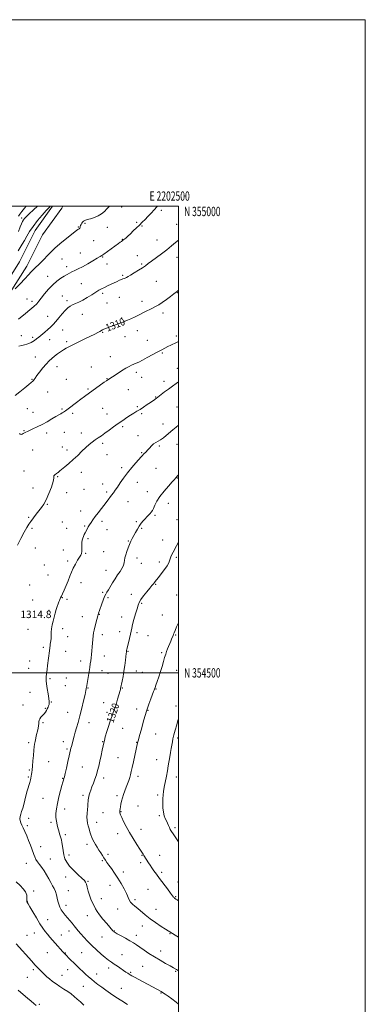
# Model space of a CAD drawing. Extents: x 2199800 to 2202700, y 352300 to 355200.
# Drawn here: x 2202330 to 2202700, y 354145 to 355200 of the extents above; entities that cross this region are included whole.
import ezdxf
from ezdxf.enums import TextEntityAlignment as Align

# ---------------------------------------------------------------- set-up
doc = ezdxf.new("R2010")
doc.units = 0
doc.header["$MEASUREMENT"] = 0
for name, color, linetype, lineweight in [('32000', 7, 'Continuous', 0), ('32001', 7, 'Continuous', 0), ('DTM HARD BREAKLINE', 7, 'Continuous', 0), ('DTM SPOT ELEVATION', 2, 'Continuous', 13), ('INDEX CONTOUR', 41, 'Continuous', 13), ('INDEX CONTOUR LABEL', 244, 'Continuous', 0), ('INTERMEDIATE CONTOUR', 44, 'Continuous', 0), ('SPOT ELEVATION', 7, 'Continuous', 0)]:
    doc.layers.add(name, color=color, linetype=linetype, lineweight=lineweight)
doc.styles.add('Style-ITALICS', font='ITALICS.shx')
doc.styles.add('Style-WORKING', font='WORKING.shx')

msp = doc.modelspace()

# ---------------------------------------------------------------- linework, layer by layer
at = {"layer": '32000', "flags": 128}
for points in [[(2199800, 352300), (2202700, 352300), (2202700, 355200), (2199800, 355200), (2199800, 352300)], [(2200000, 352500), (2202500, 352500), (2202500, 355000), (2200000, 355000), (2200000, 352500)], [(2202500, 354500), (2200000, 354500)]]:
    msp.add_lwpolyline(points, dxfattribs=at)
at = {"layer": 'DTM HARD BREAKLINE'}
for points in [[(2202365.121, 355000, 1302.361), (2202346.66, 354974.1, 1302.83), (2202329.93, 354940.47, 1303.42), (2202302.34, 354897.02, 1304.21)], [(2202376.345, 355000, 1302.277), (2202375.09, 354998.14, 1302.3), (2202354.57, 354969.35, 1302.83), (2202337.95, 354935.94, 1303.42), (2202310.11, 354892.09, 1304.21)]]:
    msp.add_polyline3d(points, dxfattribs=at)
at = {"layer": 'DTM SPOT ELEVATION'}
for p in [(2202439.31, 354999.28, 1304.6), (2202481.77, 354995.52, 1306.27), (2202332.26, 354987.34, 1299.58), (2202393.05, 354977.82, 1303.91), (2202399.85, 354981.61, 1304.21), (2202423.78, 354977.41, 1304.77), (2202455.19, 354982.73, 1305.79), (2202460.88, 354978.79, 1306.13), (2202497.99, 354980.69, 1307.26), (2202409.3, 354963.28, 1304.9), (2202440.03, 354964.62, 1305.92), (2202476.93, 354964.04, 1307.2), (2202375.35, 354943.51, 1304.89), (2202395.02, 354949.86, 1304.97), (2202418.96, 354945.77, 1306.12), (2202456.05, 354947.04, 1307.21), (2202498.59, 354945.2, 1308.69), (2202380.49, 354935.43, 1305.5), (2202423.72, 354938.02, 1306.72), (2202460.71, 354938.13, 1307.81), (2202360.12, 354925.03, 1305.35), (2202440.47, 354926.07, 1307.8), (2202395.97, 354917.07, 1307.09), (2202476.39, 354919.54, 1308.95), (2202337.85, 354900.77, 1305.18), (2202375.66, 354903.76, 1307.19), (2202418.89, 354906.59, 1308.31), (2202436.85, 354902.32, 1309.03), (2202499.06, 354907.34, 1310.07), (2202343.47, 354898.09, 1305.6), (2202380.93, 354898.97, 1307.68), (2202423.64, 354896.39, 1309), (2202460.93, 354898.27, 1309.51), (2202359.94, 354882.13, 1307.16), (2202397.25, 354884.15, 1308.69), (2202439.42, 354880.16, 1309.82), (2202483.53, 354885.81, 1310.42), (2202331.83, 354861.22, 1307.29), (2202344.07, 354859.56, 1307.71), (2202376.08, 354867.42, 1308.86), (2202418.83, 354864.78, 1310.12), (2202442.81, 354860.15, 1310.62), (2202456.11, 354866.6, 1310.59), (2202497.85, 354860.94, 1311.71), (2202362.05, 354856.93, 1308.72), (2202380.57, 354854.99, 1309.68), (2202466.76, 354856.32, 1311.21), (2202346.81, 354838.35, 1309.05), (2202427.22, 354839.05, 1311.25), (2202482.86, 354842.87, 1312.17), (2202370.02, 354827.98, 1310.78), (2202406.8, 354827.92, 1311.55), (2202498.94, 354826.47, 1313.33), (2202455.12, 354822.15, 1312.4), (2202460.74, 354816.85, 1312.72), (2202343.18, 354814.72, 1309.89), (2202380.22, 354814.57, 1311.17), (2202423.6, 354815.27, 1311.94), (2202484.61, 354812.53, 1313.51), (2202360.02, 354801.01, 1310.94), (2202403.18, 354804.26, 1311.81), (2202446.48, 354803.4, 1312.82), (2202475.59, 354795.63, 1313.92), (2202455.94, 354785.29, 1313.81), (2202498.34, 354784.87, 1315.09), (2202338.33, 354783.13, 1310.93), (2202344.3, 354779.32, 1311.19), (2202375.37, 354782.95, 1311.82), (2202386.91, 354778.2, 1312.31), (2202418.79, 354783.68, 1312.9), (2202423.66, 354777.58, 1313.22), (2202460.56, 354777.84, 1314.21), (2202440.48, 354763.96, 1314.29), (2202483.33, 354766.56, 1315.33), (2202334.71, 354759.59, 1311.9), (2202359.14, 354757.1, 1312.49), (2202378.01, 354757.71, 1312.88), (2202395.93, 354757.1, 1313.33), (2202456.91, 354754.15, 1315.45), (2202375.61, 354741.99, 1313.36), (2202418.83, 354746.1, 1314.35), (2202479.71, 354743.05, 1316.22), (2202498.64, 354744.77, 1316.85), (2202343.91, 354738.82, 1312.8), (2202380.86, 354738.79, 1313.58), (2202423.59, 354733.94, 1314.88), (2202460.67, 354735.86, 1315.9), (2202334.69, 354716.21, 1313.28), (2202370.81, 354710.38, 1314.11), (2202396.01, 354714.83, 1314.52), (2202439.4, 354719.89, 1315.69), (2202476.07, 354719.31, 1316.82), (2202418.79, 354702.35, 1315.4), (2202455.87, 354704.33, 1316.59), (2202498.76, 354708.75, 1318.07), (2202344.39, 354698.22, 1313.14), (2202380.53, 354693.26, 1314.46), (2202398.9, 354696.82, 1314.9), (2202423.2, 354693.94, 1315.73), (2202466.58, 354694.22, 1317.19), (2202359.66, 354680.59, 1314.1), (2202446.03, 354683.33, 1316.79), (2202489.04, 354681.78, 1318.78), (2202395.29, 354673.35, 1315.32), (2202474.92, 354668.86, 1318.24), (2202339.57, 354666.56, 1313.86), (2202375.72, 354661.66, 1315.05), (2202399.57, 354657.35, 1315.86), (2202418.35, 354662.34, 1316.39), (2202455.07, 354662.13, 1317.79), (2202498.48, 354664.32, 1319.32), (2202343.45, 354654.81, 1314.17), (2202380.28, 354655.08, 1315.29), (2202423.67, 354653.58, 1316.77), (2202460.58, 354654.85, 1318.17), (2202403.13, 354643.87, 1316.2), (2202446.27, 354641.27, 1317.89), (2202483.04, 354642.36, 1319.36), (2202346.9, 354633.67, 1314.44), (2202376.67, 354631.6, 1315.4), (2202400.7, 354628.02, 1316.12), (2202420.07, 354629.87, 1316.89), (2202356.39, 354615.54, 1314.76), (2202381.6, 354620.05, 1315.68), (2202455.78, 354623.29, 1318.61), (2202460.39, 354617.33, 1318.89), (2202479.43, 354618.69, 1319.62), (2202497.82, 354623.91, 1320.24), (2202360.34, 354605.02, 1314.98), (2202422.5, 354609.76, 1317.16), (2202340.9, 354594.12, 1314.61), (2202395.88, 354596.58, 1316.6), (2202475.83, 354595.02, 1320.1), (2202418.88, 354586.19, 1317.79), (2202449.79, 354584, 1319.58), (2202343.96, 354578.24, 1315.06), (2202375.6, 354580.61, 1316.06), (2202380.8, 354578.85, 1316.28), (2202424.75, 354580.45, 1318.26), (2202460.53, 354574.4, 1320.13), (2202498.23, 354583.31, 1321.29), (2202361.34, 354567, 1315.75), (2202415.26, 354562.64, 1318.07), (2202397.2, 354560.38, 1317.2), (2202439.38, 354559.95, 1319.43), (2202482.89, 354561.99, 1321.17), (2202339.13, 354546.72, 1315.2), (2202375.98, 354547.45, 1316.4), (2202436.97, 354544.26, 1319.4), (2202455.75, 354542.95, 1320.31), (2202381.56, 354538.82, 1316.7), (2202418.74, 354540.92, 1318.49), (2202467.44, 354539.92, 1320.9), (2202497.15, 354540.73, 1322.11), (2202355.34, 354527.54, 1315.72), (2202379.16, 354523.06, 1316.69), (2202445.91, 354523.09, 1320.08), (2202482.14, 354521.83, 1321.79), (2202340.79, 354512.82, 1315.23), (2202395.4, 354512.76, 1317.44), (2202420.65, 354518.05, 1318.71), (2202339.59, 354504.96, 1315.23), (2202418.23, 354502.27, 1318.71), (2202424.71, 354499.56, 1319.08), (2202454.88, 354502.03, 1320.7), (2202461.45, 354500.55, 1321.06), (2202498.07, 354502.77, 1322.8), (2202362.41, 354493.74, 1316.16), (2202380.19, 354494.34, 1316.82), (2202341.04, 354479.18, 1315.34), (2202378.98, 354486.44, 1316.82), (2202403.19, 354483.92, 1318.09), (2202439.88, 354483.81, 1320.09), (2202476.12, 354482.61, 1322.09), (2202363.92, 354468.77, 1316.06), (2202419.9, 354467.91, 1319.12), (2202333.6, 354465.54, 1315.32), (2202357.61, 354462.14, 1315.88), (2202381.62, 354457.84, 1317.14), (2202423.69, 354457.74, 1319.56), (2202455.46, 354461.23, 1321.4), (2202467.33, 354459.75, 1322.08), (2202497.49, 354464.59, 1323.59), (2202355.23, 354446.52, 1316.19), (2202404.37, 354446.48, 1318.69), (2202440.17, 354440.6, 1321.2), (2202376.84, 354426.4, 1317.43), (2202418.87, 354426.35, 1319.9), (2202455.24, 354425.44, 1321.94), (2202475.54, 354434.33, 1322.9), (2202499.1, 354430.24, 1324.28), (2202339.77, 354425.04, 1315.69), (2202380.91, 354418.3, 1317.78), (2202361.21, 354404.93, 1316.89), (2202435.39, 354409.17, 1321.11), (2202476.59, 354406.89, 1323.22), (2202340.57, 354396.06, 1315.84), (2202397.19, 354399.27, 1318.94), (2202339.37, 354388.31, 1315.84), (2202376.12, 354387.04, 1317.91), (2202419.85, 354387.25, 1320.5), (2202456.58, 354389.1, 1322.42), (2202497.81, 354388.4, 1324.59), (2202355.24, 354365.58, 1316.93), (2202397.75, 354368.89, 1319.64), (2202434.37, 354368.48, 1321.67), (2202477.71, 354369.07, 1323.7), (2202378.14, 354354.15, 1318.64), (2202438.73, 354351.28, 1322.1), (2202456.88, 354357.34, 1323.06), (2202339.67, 354344.11, 1316.41), (2202419.38, 354350.32, 1321.05), (2202479.42, 354347, 1323.76), (2202338.48, 354336.24, 1316.29), (2202363.68, 354339.83, 1317.7), (2202412.67, 354340.01, 1320.64), (2202460.02, 354332.24, 1322.62), (2202496.44, 354334.29, 1324.28), (2202379.07, 354326.69, 1318.34), (2202435.13, 354327.59, 1321.47), (2202352.49, 354313.65, 1316.58), (2202402, 354316.38, 1319.57), (2202362.86, 354300.56, 1316.88), (2202382.85, 354304.92, 1318.47), (2202418.6, 354298.71, 1319.83), (2202424.7, 354305.41, 1320.33), (2202460.89, 354304.53, 1321.91), (2202479.93, 354304.32, 1322.79), (2202337.41, 354295.8, 1315.37), (2202459.68, 354296.68, 1321.62), (2202379.25, 354281.22, 1317.42), (2202441, 354286.61, 1320.48), (2202482.11, 354286.08, 1322.36), (2202403.06, 354276.67, 1318.1), (2202426.75, 354272.38, 1319.27), (2202467.35, 354268.2, 1320.96), (2202499.58, 354275.98, 1322.73), (2202345.23, 354266.15, 1314.33), (2202382.06, 354266.45, 1316.91), (2202417.46, 354258.16, 1318.64), (2202453.62, 354257.1, 1320.3), (2202497.18, 354260.17, 1322.12), (2202338.46, 354255.04, 1314.04), (2202379.65, 354250.75, 1316.57), (2202435, 354247.11, 1319.36), (2202476.07, 354246.71, 1320.8), (2202360.14, 354235.49, 1314.65), (2202402.47, 354239.95, 1317.31), (2202461.28, 354228.61, 1319.31), (2202337.98, 354218.79, 1312.87), (2202345.69, 354221.2, 1313.32), (2202374.81, 354219.05, 1314.75), (2202382.76, 354223.49, 1315.41), (2202418.36, 354217.1, 1317.24), (2202431.4, 354223.33, 1318.06), (2202454.87, 354218.74, 1318.52), (2202491.15, 354220.45, 1319.91), (2202359.73, 354200.31, 1313.1), (2202379.15, 354199.7, 1314.08), (2202396.4, 354200.26, 1314.93), (2202439.62, 354197.85, 1316.9), (2202481.14, 354201.88, 1318.6), (2202425.37, 354183.55, 1315.51), (2202461.89, 354185.48, 1317.04), (2202338.48, 354173.65, 1311.09), (2202344.71, 354181.91, 1311.72), (2202375.54, 354175.86, 1312.76), (2202381.41, 354181.87, 1313.34), (2202412.34, 354177.38, 1314.58), (2202448.85, 354179.01, 1316.18), (2202497.06, 354180.05, 1317.84), (2202398.16, 354163.95, 1313.18), (2202439.05, 354161.9, 1314.78), (2202481.52, 354156.97, 1315.91), (2202351.26, 354144.93, 1310.19)]:
    msp.add_point(p, dxfattribs=at)
at = {"layer": 'INDEX CONTOUR'}
for points in [[(2202349.068, 354999.999, 1300), (2202344.861, 354996.145, 1300), (2202340.152, 354991.776, 1300), (2202337.058, 354988.782, 1300), (2202335.272, 354986.847, 1300), (2202334.148, 354985.348, 1300), (2202333.126, 354983.684, 1300), (2202331.966, 354981.351, 1300), (2202330.517, 354977.864, 1300), (2202328.68, 354973, 1300)], [(2202500, 354910.052, 1310), (2202499.443, 354909.597, 1310), (2202497.608, 354908.113, 1310), (2202495.244, 354906.238, 1310), (2202491.596, 354903.386, 1310), (2202487.169, 354900.03, 1310), (2202482.784, 354896.908, 1310), (2202479.04, 354894.561, 1310), (2202475.648, 354892.724, 1310), (2202472.105, 354890.932, 1310), (2202463.439, 354886.468, 1310), (2202458.566, 354884.026, 1310), (2202453.626, 354881.669, 1310), (2202449.062, 354879.574, 1310), (2202445.369, 354877.92, 1310), (2202442.82, 354876.801, 1310), (2202440.812, 354875.969, 1310), (2202438.52, 354875.092, 1310), (2202435.351, 354873.927, 1310), (2202424.792, 354870.113, 1310), (2202422.219, 354869.15, 1310), (2202420.244, 354868.334, 1310), (2202418.797, 354867.614, 1310), (2202415.97, 354865.983, 1310), (2202413.743, 354864.803, 1310), (2202410.505, 354863.158, 1310), (2202399.987, 354857.877, 1310), (2202393.526, 354854.65, 1310), (2202387.688, 354851.779, 1310), (2202383.3, 354849.673, 1310), (2202379.972, 354848.015, 1310), (2202377.011, 354846.305, 1310), (2202373.875, 354844.169, 1310), (2202370.634, 354841.735, 1310), (2202367.511, 354839.259, 1310), (2202364.636, 354836.879, 1310), (2202361.779, 354834.269, 1310), (2202358.62, 354830.987, 1310), (2202354.997, 354826.811, 1310), (2202351.384, 354822.382, 1310), (2202348.415, 354818.562, 1310), (2202346.543, 354815.995, 1310), (2202345.497, 354814.448, 1310), (2202344.824, 354813.479, 1310), (2202344.045, 354812.619, 1310), (2202342.586, 354811.317, 1310), (2202339.846, 354809.003, 1310), (2202335.494, 354805.364, 1310), (2202330.27, 354801.124, 1310), (2202325.185, 354797.266, 1310)], [(2202500, 354639.971, 1320), (2202498.068, 354636.24, 1320), (2202494.348, 354629.542, 1320), (2202492.942, 354626.781, 1320), (2202491.887, 354624.363, 1320), (2202491.159, 354622.227, 1320), (2202490.641, 354620.241, 1320), (2202489.828, 354617.965, 1320), (2202488.122, 354614.883, 1320), (2202485.177, 354610.725, 1320), (2202481.672, 354606.198, 1320), (2202478.539, 354602.255, 1320), (2202476.475, 354599.599, 1320), (2202475.218, 354597.935, 1320), (2202474.27, 354596.718, 1320), (2202473.17, 354595.424, 1320), (2202471.606, 354593.611, 1320), (2202469.306, 354590.856, 1320), (2202466.167, 354586.954, 1320), (2202462.776, 354582.561, 1320), (2202459.898, 354578.549, 1320), (2202458.061, 354575.465, 1320), (2202456.878, 354572.557, 1320), (2202455.731, 354568.746, 1320), (2202454.175, 354563.349, 1320), (2202452.454, 354557.272, 1320), (2202450.981, 354551.811, 1320), (2202450.045, 354547.867, 1320), (2202448.709, 354541.351, 1320), (2202447.689, 354536.944, 1320), (2202445.536, 354528.086, 1320), (2202444.919, 354525.402, 1320), (2202444.611, 354523.876, 1320), (2202444.469, 354522.995, 1320), (2202444.358, 354522.21, 1320), (2202444.182, 354520.823, 1320), (2202443.312, 354513.567, 1320), (2202442.574, 354507.818, 1320), (2202441.686, 354501.712, 1320), (2202440.709, 354496.014, 1320), (2202439.766, 354491.127, 1320), (2202438.191, 354483.37, 1320), (2202437.961, 354482.323, 1320), (2202437.678, 354481.237, 1320), (2202434.955, 354471.661, 1320), (2202433.336, 354466.16, 1320), (2202431.732, 354461.137, 1320), (2202430.333, 354457.398, 1320), (2202428.968, 354454.047, 1320), (2202427.374, 354449.764, 1320), (2202425.404, 354443.719, 1320), (2202423.377, 354437.031, 1320), (2202421.729, 354431.309, 1320), (2202420.755, 354427.639, 1320), (2202420.169, 354425.008, 1320), (2202419.55, 354421.879, 1320), (2202418.577, 354417.133, 1320), (2202417.342, 354411.321, 1320), (2202416.036, 354405.409, 1320), (2202414.803, 354400.148, 1320), (2202413.567, 354395.41, 1320), (2202412.2, 354390.849, 1320), (2202410.628, 354386.227, 1320), (2202408.99, 354381.743, 1320), (2202407.473, 354377.704, 1320), (2202406.233, 354374.343, 1320), (2202405.269, 354371.599, 1320), (2202404.542, 354369.332, 1320), (2202404.014, 354367.408, 1320), (2202403.648, 354365.675, 1320), (2202403.409, 354363.984, 1320), (2202403.254, 354362.164, 1320), (2202403.11, 354359.962, 1320), (2202402.896, 354357.109, 1320), (2202402.574, 354353.466, 1320), (2202402.27, 354349.419, 1320), (2202402.154, 354345.489, 1320), (2202402.353, 354342.06, 1320), (2202402.836, 354338.974, 1320), (2202403.532, 354335.938, 1320), (2202404.374, 354332.741, 1320), (2202405.319, 354329.51, 1320), (2202406.328, 354326.454, 1320), (2202407.383, 354323.717, 1320), (2202408.535, 354321.17, 1320), (2202409.854, 354318.62, 1320), (2202411.388, 354315.912, 1320), (2202413.099, 354313.055, 1320), (2202414.924, 354310.1, 1320), (2202416.798, 354307.113, 1320), (2202418.632, 354304.232, 1320), (2202420.333, 354301.612, 1320), (2202421.878, 354299.302, 1320), (2202423.536, 354296.931, 1320), (2202425.642, 354294.022, 1320), (2202428.436, 354290.204, 1320), (2202431.74, 354285.53, 1320), (2202435.273, 354280.159, 1320), (2202438.755, 354274.327, 1320), (2202441.886, 354268.574, 1320), (2202444.367, 354263.514, 1320), (2202447.312, 354256.639, 1320), (2202448.741, 354254.277, 1320), (2202450.771, 354252.168, 1320), (2202453.42, 354249.997, 1320), (2202456.595, 354247.462, 1320), (2202464.55, 354240.66, 1320), (2202469.68, 354236.591, 1320), (2202475.632, 354232.323, 1320), (2202481.543, 354228.354, 1320), (2202486.337, 354225.248, 1320), (2202493.588, 354220.635, 1320), (2202496.607, 354218.761, 1320), (2202500, 354216.679, 1320)], [(2202328.444, 354159.886, 1310), (2202333.754, 354155.406, 1310), (2202338.51, 354151.447, 1310), (2202342.377, 354148.188, 1310), (2202345.411, 354145.558, 1310), (2202347.765, 354143.429, 1310)]]:
    msp.add_polyline3d(points, dxfattribs=at)
at = {"layer": 'INTERMEDIATE CONTOUR'}
for points in [[(2202426.082, 354999.999, 1304), (2202423.531, 354997.241, 1304), (2202420.755, 354994.424, 1304), (2202417.742, 354991.873, 1304), (2202414.233, 354989.708, 1304), (2202410.126, 354988.012, 1304), (2202405.952, 354986.716, 1304), (2202402.4, 354985.716, 1304), (2202399.975, 354984.891, 1304), (2202398.461, 354984.087, 1304), (2202397.451, 354983.137, 1304), (2202396.617, 354981.932, 1304), (2202395.912, 354980.598, 1304), (2202395.364, 354979.322, 1304), (2202394.979, 354978.254, 1304), (2202394.688, 354977.402, 1304), (2202394.403, 354976.733, 1304), (2202394.051, 354976.219, 1304), (2202393.625, 354975.819, 1304), (2202393.137, 354975.492, 1304), (2202392.452, 354975.082, 1304), (2202390.87, 354973.981, 1304), (2202387.548, 354971.466, 1304), (2202381.995, 354967.081, 1304), (2202375.142, 354961.43, 1304), (2202368.27, 354955.382, 1304), (2202362.414, 354949.693, 1304), (2202353.635, 354940.507, 1304), (2202350.292, 354937.294, 1304), (2202347.414, 354934.707, 1304), (2202344.846, 354932.32, 1304), (2202342.365, 354929.715, 1304), (2202339.48, 354926.501, 1304), (2202335.631, 354922.301, 1304), (2202330.565, 354917.002, 1304), (2202325.236, 354911.556, 1304)], [(2202362.681, 354999.999, 1302), (2202361.178, 354998.424, 1302), (2202358.403, 354995.356, 1302), (2202354.232, 354990.548, 1302), (2202349.334, 354984.639, 1302), (2202344.617, 354978.529, 1302), (2202340.787, 354972.95, 1302), (2202337.729, 354967.958, 1302), (2202335.126, 354963.442, 1302), (2202332.728, 354959.318, 1302), (2202328.656, 354952.387, 1302)], [(2202336.941, 354999.999, 1298), (2202335.148, 354997.939, 1298), (2202332.371, 354994.438, 1298), (2202330.239, 354991.526, 1298), (2202328.852, 354989.456, 1298)], [(2202477.652, 354999.999, 1306), (2202477.013, 354999.273, 1306), (2202474.159, 354996.155, 1306), (2202470.807, 354992.591, 1306), (2202467.401, 354989.04, 1306), (2202464.27, 354985.847, 1306), (2202461.301, 354982.888, 1306), (2202458.268, 354979.922, 1306), (2202455.021, 354976.783, 1306), (2202451.721, 354973.617, 1306), (2202448.603, 354970.65, 1306), (2202445.87, 354968.073, 1306), (2202443.577, 354965.959, 1306), (2202441.744, 354964.35, 1306), (2202440.336, 354963.229, 1306), (2202439.094, 354962.35, 1306), (2202437.704, 354961.408, 1306), (2202435.885, 354960.141, 1306), (2202420.017, 354948.874, 1306), (2202417.969, 354947.402, 1306), (2202416.093, 354946.138, 1306), (2202413.223, 354944.368, 1306), (2202408.576, 354941.615, 1306), (2202402.891, 354938.345, 1306), (2202397.291, 354935.263, 1306), (2202392.667, 354932.904, 1306), (2202388.988, 354931.163, 1306), (2202385.996, 354929.769, 1306), (2202383.404, 354928.461, 1306), (2202380.83, 354927.019, 1306), (2202377.869, 354925.236, 1306), (2202374.22, 354922.909, 1306), (2202370.02, 354919.867, 1306), (2202365.511, 354915.939, 1306), (2202360.963, 354911.126, 1306), (2202356.747, 354906.074, 1306), (2202353.263, 354901.597, 1306), (2202350.691, 354898.24, 1306), (2202348.35, 354895.486, 1306), (2202345.34, 354892.553, 1306), (2202341.082, 354888.907, 1306), (2202336.283, 354885.017, 1306), (2202328.931, 354879.215, 1306)], [(2202500, 354963.872, 1308), (2202496.973, 354961.262, 1308), (2202492.575, 354957.562, 1308), (2202487.469, 354953.452, 1308), (2202481.767, 354949.088, 1308), (2202471.24, 354941.264, 1308), (2202467.662, 354938.557, 1308), (2202464.72, 354936.363, 1308), (2202461.483, 354934.12, 1308), (2202457.321, 354931.445, 1308), (2202452.814, 354928.66, 1308), (2202448.843, 354926.265, 1308), (2202446.067, 354924.632, 1308), (2202444.269, 354923.647, 1308), (2202443.008, 354923.069, 1308), (2202441.881, 354922.67, 1308), (2202440.639, 354922.265, 1308), (2202439.066, 354921.68, 1308), (2202436.989, 354920.781, 1308), (2202434.389, 354919.575, 1308), (2202424.131, 354914.721, 1308), (2202420.733, 354913.093, 1308), (2202417.783, 354911.628, 1308), (2202414.88, 354910.054, 1308), (2202411.466, 354908.013, 1308), (2202407.171, 354905.292, 1308), (2202402.38, 354902.274, 1308), (2202397.66, 354899.487, 1308), (2202393.476, 354897.328, 1308), (2202389.872, 354895.685, 1308), (2202386.786, 354894.31, 1308), (2202384.11, 354892.926, 1308), (2202381.545, 354891.125, 1308), (2202378.747, 354888.465, 1308), (2202375.487, 354884.71, 1308), (2202372.023, 354880.43, 1308), (2202368.725, 354876.403, 1308), (2202365.846, 354873.197, 1308), (2202363.139, 354870.548, 1308), (2202360.242, 354867.985, 1308), (2202356.926, 354865.175, 1308), (2202350.445, 354859.792, 1308), (2202348.055, 354857.824, 1308), (2202346.121, 354856.327, 1308), (2202344.293, 354855.113, 1308), (2202342.285, 354854.032, 1308), (2202340.081, 354853.08, 1308), (2202337.733, 354852.297, 1308), (2202335.248, 354851.669, 1308), (2202332.455, 354850.995, 1308), (2202329.137, 354850.033, 1308)], [(2202500, 354855.055, 1312), (2202497.991, 354854.081, 1312), (2202492.003, 354851.226, 1312), (2202488.767, 354849.662, 1312), (2202485.634, 354848.105, 1312), (2202482.198, 354846.327, 1312), (2202477.911, 354844.032, 1312), (2202466.653, 354837.891, 1312), (2202461.416, 354835.081, 1312), (2202457.511, 354833.083, 1312), (2202454.655, 354831.739, 1312), (2202452.311, 354830.737, 1312), (2202449.962, 354829.76, 1312), (2202447.195, 354828.463, 1312), (2202443.621, 354826.495, 1312), (2202439.076, 354823.682, 1312), (2202434.295, 354820.566, 1312), (2202424.478, 354814.028, 1312), (2202423.156, 354813.121, 1312), (2202420.71, 354811.386, 1312), (2202399.599, 354796.164, 1312), (2202395.583, 354793.218, 1312), (2202390.866, 354789.701, 1312), (2202381.875, 354782.974, 1312), (2202379.011, 354780.881, 1312), (2202377.116, 354779.571, 1312), (2202375.649, 354778.644, 1312), (2202374.086, 354777.723, 1312), (2202371.981, 354776.502, 1312), (2202368.901, 354774.693, 1312), (2202364.581, 354772.133, 1312), (2202359.426, 354769.145, 1312), (2202354.008, 354766.179, 1312), (2202348.856, 354763.609, 1312), (2202344.338, 354761.515, 1312), (2202340.78, 354759.905, 1312), (2202338.371, 354758.753, 1312), (2202336.751, 354757.903, 1312), (2202335.421, 354757.164, 1312), (2202334.008, 354756.417, 1312), (2202332.633, 354755.824, 1312), (2202331.541, 354755.619, 1312), (2202330.808, 354755.936, 1312), (2202329.842, 354756.508, 1312)], [(2202500, 354811.853, 1314), (2202497.583, 354810.129, 1314), (2202493.548, 354807.233, 1314), (2202489.237, 354804.088, 1314), (2202485.135, 354801.023, 1314), (2202481.59, 354798.321, 1314), (2202476.295, 354794.22, 1314), (2202475.451, 354793.59, 1314), (2202474.276, 354792.744, 1314), (2202472.52, 354791.512, 1314), (2202469.99, 354789.771, 1314), (2202466.607, 354787.475, 1314), (2202462.764, 354784.908, 1314), (2202458.967, 354782.429, 1314), (2202455.575, 354780.292, 1314), (2202452.347, 354778.295, 1314), (2202448.89, 354776.132, 1314), (2202444.901, 354773.554, 1314), (2202440.436, 354770.561, 1314), (2202435.639, 354767.217, 1314), (2202430.678, 354763.625, 1314), (2202425.822, 354760.056, 1314), (2202421.365, 354756.821, 1314), (2202417.516, 354754.139, 1314), (2202414.126, 354751.847, 1314), (2202410.964, 354749.688, 1314), (2202407.808, 354747.407, 1314), (2202404.48, 354744.761, 1314), (2202400.814, 354741.511, 1314), (2202396.695, 354737.522, 1314), (2202392.209, 354733.078, 1314), (2202387.498, 354728.565, 1314), (2202382.761, 354724.356, 1314), (2202378.461, 354720.751, 1314), (2202373.085, 354716.371, 1314), (2202371.251, 354714.852, 1314), (2202370.451, 354714.222, 1314), (2202369.551, 354713.543, 1314), (2202367.757, 354712.258, 1314), (2202367.082, 354711.669, 1314), (2202366.743, 354711.063, 1314), (2202366.762, 354710.258, 1314), (2202366.674, 354708.509, 1314), (2202365.891, 354704.931, 1314), (2202364.014, 354699.053, 1314), (2202361.393, 354692.068, 1314), (2202358.563, 354685.575, 1314), (2202355.936, 354680.763, 1314), (2202353.411, 354677.135, 1314), (2202350.758, 354673.776, 1314), (2202347.84, 354670.003, 1314), (2202344.873, 354666.053, 1314), (2202342.158, 354662.397, 1314), (2202339.866, 354659.248, 1314), (2202337.619, 354655.795, 1314), (2202334.905, 354650.972, 1314), (2202331.428, 354644.183, 1314), (2202327.751, 354636.702, 1314)], [(2202500, 354765.38, 1316), (2202497.706, 354763.382, 1316), (2202494.137, 354760.349, 1316), (2202487.055, 354754.385, 1316), (2202483.88, 354751.84, 1316), (2202480.948, 354749.77, 1316), (2202478.242, 354748.217, 1316), (2202475.719, 354746.865, 1316), (2202473.335, 354745.309, 1316), (2202471.059, 354743.271, 1316), (2202468.931, 354740.979, 1316), (2202467.003, 354738.785, 1316), (2202465.32, 354736.967, 1316), (2202462.662, 354734.274, 1316), (2202461.571, 354733.115, 1316), (2202460.157, 354731.531, 1316), (2202454.409, 354725.009, 1316), (2202450.125, 354720.003, 1316), (2202445.621, 354714.436, 1316), (2202441.407, 354708.796, 1316), (2202437.704, 354703.536, 1316), (2202434.653, 354699.096, 1316), (2202432.31, 354695.749, 1316), (2202430.374, 354693.085, 1316), (2202428.456, 354690.527, 1316), (2202423.624, 354684.176, 1316), (2202413.97, 354671.557, 1316), (2202410.921, 354667.515, 1316), (2202408.441, 354664.141, 1316), (2202406.466, 354661.313, 1316), (2202404.851, 354658.804, 1316), (2202403.464, 354656.428, 1316), (2202402.241, 354654.163, 1316), (2202400.096, 354650.046, 1316), (2202399.153, 354648.161, 1316), (2202398.33, 354646.323, 1316), (2202397.654, 354644.446, 1316), (2202397.142, 354642.317, 1316), (2202396.811, 354639.693, 1316), (2202396.654, 354636.47, 1316), (2202396.578, 354633.102, 1316), (2202396.464, 354630.186, 1316), (2202396.178, 354628.089, 1316), (2202395.503, 354626.275, 1316), (2202394.204, 354623.98, 1316), (2202392.166, 354620.651, 1316), (2202389.745, 354616.559, 1316), (2202387.413, 354612.183, 1316), (2202385.509, 354607.88, 1316), (2202383.827, 354603.503, 1316), (2202382.031, 354598.779, 1316), (2202379.902, 354593.618, 1316), (2202377.723, 354588.647, 1316), (2202375.905, 354584.673, 1316), (2202374.745, 354582.263, 1316), (2202373.733, 354580.302, 1316), (2202373.415, 354579.571, 1316), (2202372.597, 354577.493, 1316), (2202371.987, 354575.99, 1316), (2202371.223, 354573.986, 1316), (2202370.315, 354571.303, 1316), (2202369.277, 354567.844, 1316), (2202368.16, 354563.844, 1316), (2202367.016, 354559.62, 1316), (2202365.914, 354555.436, 1316), (2202364.958, 354551.343, 1316), (2202364.266, 354547.341, 1316), (2202363.906, 354543.464, 1316), (2202363.756, 354539.887, 1316), (2202363.646, 354536.819, 1316), (2202363.449, 354534.402, 1316), (2202363.179, 354532.484, 1316), (2202362.897, 354530.839, 1316), (2202362.635, 354529.183, 1316), (2202362.337, 354526.98, 1316), (2202361.922, 354523.63, 1316), (2202360.044, 354507.899, 1316), (2202359.523, 354503.629, 1316), (2202358.557, 354495.999, 1316), (2202358.477, 354495.1, 1316), (2202358.426, 354493.809, 1316), (2202358.52, 354491.654, 1316), (2202358.91, 354488.151, 1316), (2202359.671, 354483.11, 1316), (2202360.584, 354477.521, 1316), (2202361.352, 354472.668, 1316), (2202361.741, 354469.499, 1316), (2202361.773, 354467.613, 1316), (2202361.529, 354466.268, 1316), (2202361.083, 354464.859, 1316), (2202360.462, 354463.29, 1316), (2202359.682, 354461.596, 1316), (2202358.745, 354459.813, 1316), (2202357.603, 354457.978, 1316), (2202356.193, 354456.13, 1316), (2202354.521, 354454.303, 1316), (2202352.866, 354452.53, 1316), (2202351.578, 354450.835, 1316), (2202350.897, 354449.217, 1316), (2202350.631, 354447.544, 1316), (2202350.481, 354445.655, 1316), (2202350.198, 354443.4, 1316), (2202349.734, 354440.701, 1316), (2202349.092, 354437.489, 1316), (2202348.295, 354433.789, 1316), (2202346.694, 354426.555, 1316), (2202346.11, 354423.742, 1316), (2202345.65, 354420.865, 1316), (2202345.221, 354417.012, 1316), (2202344.755, 354411.625, 1316), (2202344.272, 354405.569, 1316), (2202343.811, 354400.056, 1316), (2202343.408, 354396.03, 1316), (2202343.067, 354393.325, 1316), (2202342.786, 354391.499, 1316), (2202342.01, 354387.016, 1316), (2202341.637, 354385.359, 1316), (2202340.914, 354382.644, 1316), (2202338.297, 354373.592, 1316), (2202336.841, 354368.367, 1316), (2202335.569, 354363.447, 1316), (2202334.437, 354358.973, 1316), (2202333.342, 354354.993, 1316), (2202332.233, 354351.53, 1316), (2202331.256, 354348.542, 1316), (2202330.611, 354345.97, 1316), (2202330.45, 354343.731, 1316), (2202330.759, 354341.63, 1316), (2202331.476, 354339.45, 1316), (2202332.548, 354336.964, 1316), (2202333.955, 354333.928, 1316), (2202335.681, 354330.088, 1316), (2202337.673, 354325.348, 1316), (2202339.721, 354320.234, 1316), (2202341.575, 354315.424, 1316), (2202343.049, 354311.443, 1316), (2202345.219, 354305.351, 1316), (2202346.208, 354302.723, 1316), (2202347.4, 354300.143, 1316), (2202349.025, 354297.487, 1316), (2202351.228, 354294.631, 1316), (2202353.803, 354291.446, 1316), (2202356.458, 354287.804, 1316), (2202358.953, 354283.667, 1316), (2202361.256, 354279.377, 1316), (2202363.384, 354275.368, 1316), (2202365.343, 354271.94, 1316), (2202367.064, 354268.85, 1316), (2202368.464, 354265.723, 1316), (2202369.505, 354262.288, 1316), (2202370.318, 354258.697, 1316), (2202371.082, 354255.206, 1316), (2202371.964, 354252.009, 1316), (2202373.091, 354249.035, 1316), (2202374.584, 354246.15, 1316), (2202376.515, 354243.245, 1316), (2202378.784, 354240.313, 1316), (2202381.242, 354237.373, 1316), (2202386.2, 354231.598, 1316), (2202388.49, 354228.865, 1316), (2202392.782, 354223.524, 1316), (2202395.4, 354220.397, 1316), (2202398.721, 354216.657, 1316), (2202402.725, 354212.398, 1316), (2202407.318, 354207.787, 1316), (2202412.337, 354203.041, 1316), (2202417.324, 354198.566, 1316), (2202421.751, 354194.81, 1316), (2202425.269, 354192.062, 1316), (2202428.25, 354189.951, 1316), (2202431.25, 354187.941, 1316), (2202434.653, 354185.641, 1316), (2202443.858, 354179.346, 1316), (2202445.735, 354178.077, 1316), (2202447.158, 354177.136, 1316), (2202448.392, 354176.359, 1316), (2202450.105, 354175.373, 1316), (2202453.066, 354173.751, 1316), (2202481.555, 354158.381, 1316), (2202482.637, 354157.753, 1316), (2202483.985, 354156.919, 1316), (2202485.952, 354155.622, 1316), (2202488.895, 354153.598, 1316), (2202492.991, 354150.664, 1316), (2202497.684, 354146.982, 1316), (2202500, 354144.856, 1316)], [(2202500, 354712.363, 1318), (2202499.264, 354711.463, 1318), (2202496.974, 354708.657, 1318), (2202495.798, 354707.291, 1318), (2202493.385, 354704.6, 1318), (2202489.388, 354700.177, 1318), (2202484.627, 354694.663, 1318), (2202480.217, 354688.964, 1318), (2202477.016, 354683.854, 1318), (2202474.87, 354679.59, 1318), (2202473.369, 354676.294, 1318), (2202472.142, 354673.992, 1318), (2202470.965, 354672.322, 1318), (2202469.65, 354670.825, 1318), (2202466.23, 354667.191, 1318), (2202464.264, 354665.074, 1318), (2202462.24, 354662.798, 1318), (2202460.184, 354660.273, 1318), (2202458.114, 354657.384, 1318), (2202456.053, 354654.08, 1318), (2202454.068, 354650.581, 1318), (2202452.234, 354647.175, 1318), (2202450.601, 354644.05, 1318), (2202449.105, 354641, 1318), (2202447.65, 354637.72, 1318), (2202446.186, 354634.015, 1318), (2202444.81, 354630.134, 1318), (2202443.661, 354626.436, 1318), (2202442.834, 354623.213, 1318), (2202442.267, 354620.494, 1318), (2202441.855, 354618.242, 1318), (2202441.458, 354616.349, 1318), (2202440.797, 354614.428, 1318), (2202439.557, 354612.027, 1318), (2202437.533, 354608.807, 1318), (2202434.956, 354604.931, 1318), (2202432.168, 354600.681, 1318), (2202429.477, 354596.357, 1318), (2202425.058, 354588.993, 1318), (2202423.546, 354586.535, 1318), (2202422.31, 354584.376, 1318), (2202421.066, 354581.734, 1318), (2202419.612, 354578.088, 1318), (2202418.076, 354573.936, 1318), (2202415.521, 354566.9, 1318), (2202414.567, 354564.138, 1318), (2202413.658, 354561.112, 1318), (2202412.687, 354557.382, 1318), (2202411.698, 354553.283, 1318), (2202409.963, 354545.933, 1318), (2202409.299, 354542.812, 1318), (2202408.776, 354539.579, 1318), (2202408.384, 354535.928, 1318), (2202408.064, 354531.933, 1318), (2202407.748, 354527.759, 1318), (2202407.382, 354523.579, 1318), (2202406.979, 354519.603, 1318), (2202406.575, 354516.047, 1318), (2202406.176, 354512.974, 1318), (2202405.711, 354509.834, 1318), (2202405.085, 354505.924, 1318), (2202401.494, 354484.199, 1318), (2202401.434, 354483.75, 1318), (2202401.313, 354482.944, 1318), (2202400.93, 354480.973, 1318), (2202400.051, 354476.905, 1318), (2202398.533, 354470.219, 1318), (2202396.6, 354462.024, 1318), (2202394.568, 354453.847, 1318), (2202392.703, 354446.905, 1318), (2202391.066, 354441.201, 1318), (2202389.666, 354436.431, 1318), (2202388.506, 354432.335, 1318), (2202385.476, 354421.231, 1318), (2202384.996, 354419.391, 1318), (2202384.577, 354417.593, 1318), (2202383.133, 354411.001, 1318), (2202381.762, 354404.889, 1318), (2202380.204, 354398.046, 1318), (2202378.849, 354392.204, 1318), (2202377.984, 354388.644, 1318), (2202377.508, 354386.864, 1318), (2202376.909, 354384.872, 1318), (2202376.368, 354382.956, 1318), (2202375.382, 354379.411, 1318), (2202373.844, 354373.805, 1318), (2202372.072, 354367.001, 1318), (2202370.491, 354360.183, 1318), (2202369.441, 354354.292, 1318), (2202368.945, 354349.304, 1318), (2202368.94, 354344.95, 1318), (2202369.354, 354340.994, 1318), (2202370.073, 354337.328, 1318), (2202370.968, 354333.876, 1318), (2202371.919, 354330.601, 1318), (2202372.841, 354327.638, 1318), (2202374.307, 354323.193, 1318), (2202374.846, 354321.168, 1318), (2202375.343, 354318.37, 1318), (2202375.874, 354314.332, 1318), (2202376.525, 354309.584, 1318), (2202377.383, 354304.907, 1318), (2202378.591, 354300.855, 1318), (2202380.515, 354297.087, 1318), (2202383.576, 354293.036, 1318), (2202387.935, 354288.371, 1318), (2202392.72, 354283.712, 1318), (2202396.795, 354279.913, 1318), (2202399.327, 354277.512, 1318), (2202400.68, 354275.771, 1318), (2202401.517, 354273.635, 1318), (2202402.401, 354270.322, 1318), (2202403.488, 354266.144, 1318), (2202404.833, 354261.686, 1318), (2202406.447, 354257.449, 1318), (2202408.169, 354253.594, 1318), (2202409.795, 354250.196, 1318), (2202411.247, 354247.222, 1318), (2202412.962, 354244.209, 1318), (2202415.501, 354240.583, 1318), (2202419.17, 354236.032, 1318), (2202423.234, 354231.28, 1318), (2202429.905, 354223.613, 1318), (2202430.449, 354223.028, 1318), (2202431.01, 354222.576, 1318), (2202432.194, 354221.855, 1318), (2202434.62, 354220.493, 1318), (2202438.637, 354218.267, 1318), (2202443.496, 354215.551, 1318), (2202448.177, 354212.867, 1318), (2202451.952, 354210.581, 1318), (2202455.262, 354208.424, 1318), (2202458.843, 354205.971, 1318), (2202463.271, 354202.909, 1318), (2202468.502, 354199.388, 1318), (2202474.332, 354195.665, 1318), (2202480.479, 354192.006, 1318), (2202486.345, 354188.676, 1318), (2202491.252, 354185.943, 1318), (2202494.818, 354183.92, 1318), (2202497.851, 354182.093, 1318), (2202500, 354180.723, 1318)], [(2202500, 354553.705, 1322), (2202498.1, 354549.349, 1322), (2202496.477, 354545.535, 1322), (2202495.423, 354543.027, 1322), (2202494.76, 354541.405, 1322), (2202494.211, 354540.013, 1322), (2202492.742, 354536.24, 1322), (2202491.795, 354533.862, 1322), (2202488.482, 354525.738, 1322), (2202487.419, 354523.005, 1322), (2202486.362, 354520.03, 1322), (2202485.234, 354516.467, 1322), (2202483.968, 354512.071, 1322), (2202482.524, 354506.998, 1322), (2202480.871, 354501.507, 1322), (2202479.031, 354495.919, 1322), (2202477.255, 354490.819, 1322), (2202475.846, 354486.854, 1322), (2202475.016, 354484.458, 1322), (2202474.37, 354482.442, 1322), (2202474.06, 354481.546, 1322), (2202473.458, 354479.918, 1322), (2202470.623, 354472.347, 1322), (2202468.489, 354466.457, 1322), (2202466.263, 354459.944, 1322), (2202464.203, 354453.371, 1322), (2202462.35, 354447.016, 1322), (2202460.688, 354441.083, 1322), (2202458.003, 354431.375, 1322), (2202457.116, 354428.116, 1322), (2202456.596, 354426.135, 1322), (2202456.325, 354425.013, 1322), (2202453.324, 354411.486, 1322), (2202451.847, 354404.77, 1322), (2202450.516, 354398.622, 1322), (2202449.569, 354394.143, 1322), (2202448.83, 354390.876, 1322), (2202448.018, 354387.978, 1322), (2202446.921, 354384.765, 1322), (2202445.589, 354381.212, 1322), (2202444.138, 354377.457, 1322), (2202442.68, 354373.626, 1322), (2202441.31, 354369.795, 1322), (2202440.119, 354366.029, 1322), (2202439.175, 354362.414, 1322), (2202438.455, 354359.125, 1322), (2202437.911, 354356.357, 1322), (2202437.51, 354354.238, 1322), (2202437.274, 354352.613, 1322), (2202437.238, 354351.259, 1322), (2202437.459, 354349.899, 1322), (2202438.102, 354348.048, 1322), (2202439.354, 354345.167, 1322), (2202441.362, 354340.87, 1322), (2202444.114, 354335.382, 1322), (2202447.557, 354329.082, 1322), (2202451.535, 354322.422, 1322), (2202455.49, 354316.145, 1322), (2202458.76, 354311.068, 1322), (2202460.875, 354307.75, 1322), (2202462.144, 354305.709, 1322), (2202463.064, 354304.206, 1322), (2202467.993, 354296.381, 1322), (2202469.668, 354293.772, 1322), (2202471.561, 354290.932, 1322), (2202473.731, 354287.829, 1322), (2202476.384, 354284.193, 1322), (2202479.758, 354279.694, 1322), (2202488.166, 354268.672, 1322), (2202491.659, 354264.072, 1322), (2202493.764, 354261.233, 1322), (2202494.803, 354259.801, 1322), (2202495.332, 354259.133, 1322), (2202495.811, 354258.691, 1322), (2202496.311, 354258.333, 1322), (2202496.803, 354258.018, 1322), (2202497.403, 354257.614, 1322), (2202498.773, 354256.615, 1322), (2202500, 354255.703, 1322)], [(2202500, 354450.8, 1324), (2202499.495, 354449.033, 1324), (2202498.146, 354444.321, 1324), (2202496.565, 354438.708, 1324), (2202495.143, 354433.432, 1324), (2202494.166, 354429.392, 1324), (2202493.501, 354426.133, 1324), (2202492.214, 354418.959, 1324), (2202491.437, 354414.553, 1324), (2202490.662, 354409.936, 1324), (2202489.183, 354400.483, 1324), (2202488.285, 354395.139, 1324), (2202487.178, 354389.146, 1324), (2202484.933, 354377.521, 1324), (2202484.129, 354373.055, 1324), (2202483.6, 354369.147, 1324), (2202483.32, 354365.069, 1324), (2202483.279, 354360.321, 1324), (2202483.505, 354355.315, 1324), (2202484.048, 354350.694, 1324), (2202484.919, 354346.941, 1324), (2202486.003, 354343.905, 1324), (2202487.151, 354341.272, 1324), (2202489.286, 354336.44, 1324), (2202490.3, 354334.261, 1324), (2202491.344, 354332.233, 1324), (2202492.588, 354330.089, 1324), (2202494.23, 354327.501, 1324), (2202496.38, 354324.269, 1324), (2202500, 354318.95, 1324)], [(2202326.436, 354276.23, 1314), (2202330.566, 354272.277, 1314), (2202334.01, 354268.649, 1314), (2202336.426, 354265.222, 1314), (2202337.611, 354261.942, 1314), (2202337.924, 354259.038, 1314), (2202337.86, 354256.809, 1314), (2202337.833, 354255.449, 1314), (2202337.908, 354254.731, 1314), (2202338.069, 354254.322, 1314), (2202339.226, 354252.399, 1314), (2202341.082, 354249.25, 1314), (2202344.211, 354243.884, 1314), (2202348.038, 354237.385, 1314), (2202351.785, 354231.227, 1314), (2202354.86, 354226.528, 1314), (2202357.433, 354222.991, 1314), (2202359.864, 354219.958, 1314), (2202362.447, 354216.89, 1314), (2202365.22, 354213.683, 1314), (2202368.154, 354210.342, 1314), (2202376.268, 354201.217, 1314), (2202377.83, 354199.487, 1314), (2202379.053, 354198.175, 1314), (2202380.462, 354196.724, 1314), (2202382.469, 354194.695, 1314), (2202385.025, 354192.134, 1314), (2202387.966, 354189.211, 1314), (2202391.134, 354186.09, 1314), (2202394.39, 354182.927, 1314), (2202397.598, 354179.873, 1314), (2202400.67, 354177.037, 1314), (2202403.703, 354174.347, 1314), (2202406.845, 354171.687, 1314), (2202410.224, 354168.956, 1314), (2202413.901, 354166.096, 1314), (2202417.925, 354163.073, 1314), (2202422.357, 354159.839, 1314), (2202427.332, 354156.34, 1314), (2202432.999, 354152.512, 1314), (2202439.314, 354148.404, 1314), (2202445.432, 354144.516, 1314)], [(2202326.526, 354209.51, 1312), (2202342.951, 354191.082, 1312), (2202346.406, 354187.256, 1312), (2202349.111, 354184.333, 1312), (2202351.23, 354182.125, 1312), (2202353.079, 354180.27, 1312), (2202354.944, 354178.452, 1312), (2202356.988, 354176.529, 1312), (2202359.345, 354174.402, 1312), (2202362.129, 354172.005, 1312), (2202365.376, 354169.396, 1312), (2202369.102, 354166.665, 1312), (2202373.26, 354163.897, 1312), (2202377.55, 354161.153, 1312), (2202381.612, 354158.488, 1312), (2202385.194, 354155.92, 1312), (2202388.489, 354153.312, 1312), (2202391.801, 354150.486, 1312), (2202395.34, 354147.329, 1312), (2202398.937, 354143.981, 1312)]]:
    msp.add_polyline3d(points, dxfattribs=at)

# ---------------------------------------------------------------- texts
at = {"layer": '32001', "style": 'Style-WORKING', "width": 0.67}
msp.add_text('E 2202500', height=10, dxfattribs=at).set_placement((2202490.648, 355006), align=Align.CENTER)
msp.add_text('N 355000', height=10, dxfattribs=at).set_placement((2202506, 354999.5), align=Align.TOP_LEFT)
msp.add_text('N 354500', height=10, dxfattribs=at).set_placement((2202506, 354500), align=Align.MIDDLE_LEFT)
at = {"layer": 'INDEX CONTOUR LABEL', "style": 'Style-ITALICS', "width": 0.875}
for s, rotation, p in [('1310', 21.6, (2202424.014, 354865.552, 1310)), ('1320', 71.499999, (2202430.283, 354445.781, 1320))]:
    msp.add_text(s, height=8, rotation=rotation, dxfattribs=at).set_placement(p)
at = {"layer": 'SPOT ELEVATION', "style": 'Style-ITALICS'}
msp.add_text('1314.8', height=8, dxfattribs=at).set_placement((2202330.82, 354558.71, 1314.8))

doc.saveas('drawing.dxf')
